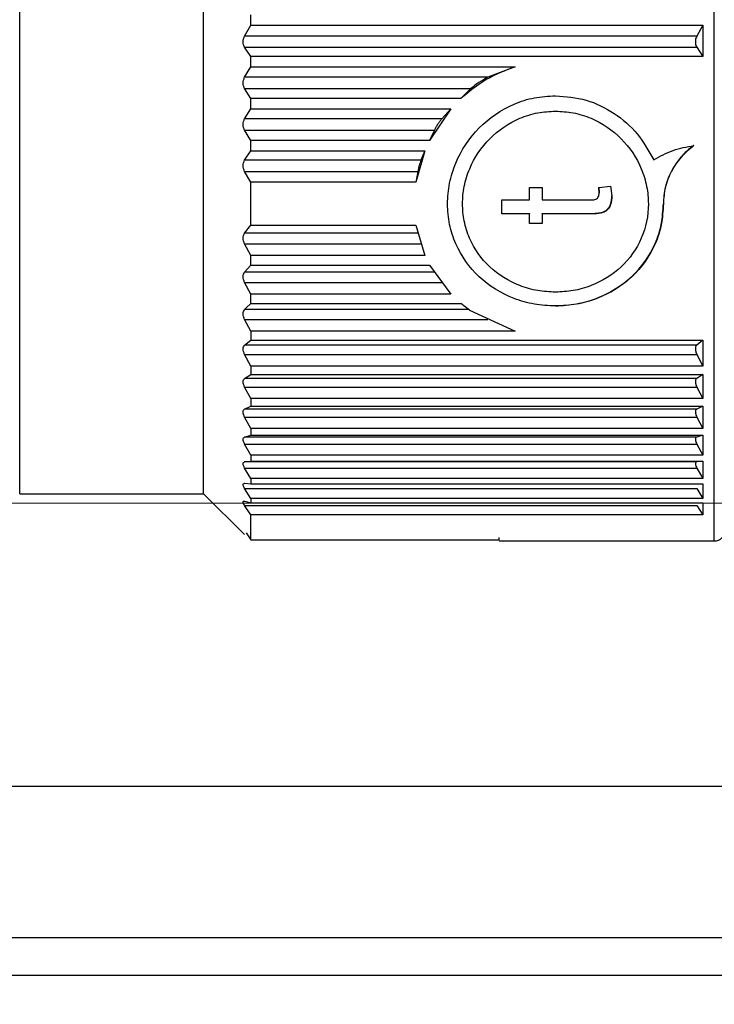
# Paper-space layout 'linea xs 2 LE' of a CAD drawing. Units: millimetres. Extents: x 5 to 292, y 5 to 205.
# Drawn here: x 241 to 249, y 58 to 68 of the extents above; entities that cross this region are included whole.
import ezdxf

# ---------------------------------------------------------------- set-up
doc = ezdxf.new("R2010")
doc.units = ezdxf.units.MM
doc.styles.add('SLDTEXTSTYLE1', font='TXT', dxfattribs={"width": 0.75})
doc.dimstyles.new('SLDDIMSTYLE6', dxfattribs={"dimtxt": 3.5, "dimasz": 6, "dimexe": 0, "dimexo": 0.0625, "dimgap": 0.875, "dimtad": 1, "dimlfac": 2.5, "dimrnd": 1e-09, "dimzin": 4, "dimdsep": 46, "dimtxsty": 'SLDTEXTSTYLE1', "dimblk1": 'CLOSED', "dimblk2": 'CLOSED', "dimsah": 1, "dimcen": 0.09, "dimadec": 0, "dimazin": 1, "dimtfac": 1, "dimtmove": 0, "dimatfit": 0, "dimldrblk": 'CLOSED', "dimfxl": 0, "dimfrac": 2, "dimtolj": 1, "dimtzin": 12, "dimarcsym": 0})
doc.dimstyles.new('SLDDIMSTYLE7', dxfattribs={"dimtxt": 3.5, "dimasz": 6, "dimexe": 0, "dimexo": 0.0625, "dimgap": 0.875, "dimtad": 1, "dimlfac": 2.5, "dimrnd": 1e-09, "dimzin": 12, "dimdsep": 46, "dimtxsty": 'SLDTEXTSTYLE1', "dimblk1": 'CLOSED', "dimblk2": 'CLOSED', "dimsah": 1, "dimcen": 0.09, "dimadec": 0, "dimazin": 3, "dimtfac": 1, "dimtmove": 0, "dimatfit": 0, "dimldrblk": 'CLOSED', "dimfxl": 0, "dimfrac": 2, "dimtolj": 1, "dimtzin": 12, "dimarcsym": 0})

# ---------------------------------------------------------------- blocks, each defined once
blk = doc.blocks.new('_CLOSED')
at = {"color": 0, "linetype": 'ByBlock', "lineweight": -2}
for p, q in [((-1, 0.166667), (0, 0)), ((-1, 0.166667), (-1, -0.166667)), ((0, 0), (-1, -0.166667)), ((0, 0), (-1, 0))]:
    blk.add_line(p, q, dxfattribs=at)
blk = doc.blocks.new('_D_18')
at = {"color": 7, "linetype": 'Continuous', "lineweight": 18}
for p, q in [((268.8, 76.647), (268.8, 99.118)), ((258.007, 95.692), (258.007, 96.758)), ((258.007, 96.758), (263.563, 96.758)), ((263.563, 96.758), (263.563, 95.692)), ((258.007, 86.64), (258.007, 85.574)), ((263.563, 85.574), (263.563, 86.64)), ((258.007, 85.574), (263.563, 85.574)), ((220.654, 76.647), (269.8, 76.647)), ((268.8, 72.647), (268.8, 76.647)), ((218.294, 72.647), (269.8, 72.647)), ((268.8, 72.647), (268.8, 60.647))]:
    blk.add_line(p, q, dxfattribs=at)
at = {"color": 7, "linetype": 'Continuous', "lineweight": 18, "xscale": 6, "yscale": 6}
for p, rotation in [((268.8, 76.647, 9.955), 270.0000000000006), ((268.8, 72.647, 9.955), 90.0000000000006)]:
    blk.add_blockref('_CLOSED', p, dxfattribs=dict(at, rotation=rotation))
at = {"color": 7, "linetype": 'Continuous', "lineweight": 18, "char_height": 3.5, "attachment_point": 1, "rotation": 90, "style": 'SLDTEXTSTYLE1'}
for s, insert in [('0.39', (259.051, 86.64)), ('10', (264.288, 88.58))]:
    blk.add_mtext(s, dxfattribs=dict(at, insert=insert))
blk = doc.blocks.new('_D_19')
at = {"color": 7, "linetype": 'Continuous', "lineweight": 18}
for p, q in [((283.834, 63.247), (283.834, 99.118)), ((273.041, 95.692), (273.041, 96.758)), ((273.041, 96.758), (278.598, 96.758)), ((278.598, 96.758), (278.598, 95.692)), ((273.041, 86.64), (273.041, 85.574)), ((278.598, 85.574), (278.598, 86.64)), ((273.041, 85.574), (278.598, 85.574)), ((218.294, 63.247), (284.834, 63.247)), ((283.834, 63.247), (283.834, 58.247)), ((220.654, 58.247), (284.834, 58.247)), ((283.834, 58.247), (283.834, 46.247))]:
    blk.add_line(p, q, dxfattribs=at)
at = {"color": 7, "linetype": 'Continuous', "lineweight": 18, "xscale": 6, "yscale": 6}
for p, rotation in [((283.834, 63.247, 9.955), 270.0000000000006), ((283.834, 58.247, 9.955), 90.00000000000058)]:
    blk.add_blockref('_CLOSED', p, dxfattribs=dict(at, rotation=rotation))
at = {"color": 7, "linetype": 'Continuous', "lineweight": 18, "char_height": 3.5, "attachment_point": 1, "rotation": 90, "style": 'SLDTEXTSTYLE1'}
for s, insert in [('12.50', (279.323, 85.347)), ('0.49', (274.086, 86.64))]:
    blk.add_mtext(s, dxfattribs=dict(at, insert=insert))

psp = doc.layouts.new('linea xs 2 LE')

# ---------------------------------------------------------------- linework, layer by layer
at = {"color": 8, "linetype": 'Continuous', "lineweight": 25}
for p, q in [((248.5828, 66.4174), (248.5828, 72.0469)), ((241.2228, 63.3469), (241.2228, 71.5469)), ((248.5828, 62.8469), (248.5828, 66.4174)), ((245.9828, 65.2979), (243.6065, 65.2979)), ((221.3242, 58.6469), (251.8343, 58.6469))]:
    psp.add_line(p, q, dxfattribs=at)
at = {"color": 7, "linetype": 'Continuous', "lineweight": 25}
for p, q in [((243.1714, 66.5293), (243.1714, 71.5469)), ((243.6714, 68.3109), (243.6714, 68.4189)), ((243.6065, 68.1948), (243.6714, 68.3109)), ((243.6714, 68.3109), (248.4628, 68.3109)), ((248.4628, 68.3109), (248.3979, 68.1948)), ((248.4628, 68.3109), (248.4628, 67.979)), ((248.3979, 68.1948), (243.6065, 68.1948)), ((248.3828, 68.1513), (248.3828, 68.1152)), ((243.6714, 67.979), (243.6065, 68.0762)), ((243.6065, 68.0762), (248.3979, 68.0762)), ((248.3979, 68.0762), (248.4628, 67.979)), ((243.6714, 67.8695), (243.6714, 67.979)), ((248.4628, 67.979), (243.6714, 67.979)), ((243.6065, 67.7583), (243.6714, 67.8695)), ((243.6714, 67.8695), (246.4725, 67.8695)), ((246.4725, 67.8695), (246.183, 67.7583)), ((246.183, 67.7583), (243.6065, 67.7583)), ((243.6714, 67.5342), (243.6065, 67.6385)), ((243.6065, 67.6385), (246.0038, 67.6385)), ((246.0038, 67.6385), (245.8987, 67.5342)), ((243.6714, 67.424), (243.6714, 67.5342)), ((245.8987, 67.5342), (243.6714, 67.5342)), ((243.6065, 67.3188), (243.6714, 67.424)), ((243.6714, 67.424), (245.7912, 67.424)), ((245.7912, 67.424), (245.5643, 67.0885)), ((245.7912, 67.424), (245.6951, 67.3188)), ((245.6951, 67.3188), (243.6065, 67.3188)), ((243.6714, 67.0885), (243.6065, 67.1989)), ((243.6065, 67.1989), (245.6166, 67.1989)), ((245.6166, 67.1989), (245.5643, 67.0885)), ((243.6714, 66.9788), (243.6714, 67.0885)), ((245.5643, 67.0885), (243.6714, 67.0885)), ((243.6065, 66.8805), (243.6714, 66.9788)), ((243.6714, 66.9788), (245.5145, 66.9788)), ((245.5145, 66.9788), (245.4211, 66.6462)), ((245.5145, 66.9788), (245.4735, 66.8805)), ((245.4735, 66.8805), (243.6065, 66.8805)), ((243.6714, 66.6462), (243.6065, 66.7617)), ((243.6065, 66.7617), (245.4408, 66.7617)), ((245.4408, 66.7617), (245.4211, 66.6462)), ((243.6714, 66.1913), (243.6714, 66.6462)), ((245.4211, 66.6462), (243.6714, 66.6462)), ((246.6247, 66.5913), (246.7601, 66.5913)), ((246.6247, 66.4586), (246.6247, 66.5913)), ((246.7601, 66.5913), (246.7601, 66.4586)), ((247.358, 66.5913), (247.4842, 66.6061)), ((247.358, 66.5931), (247.3617, 66.5351)), ((247.3617, 66.5334), (247.358, 66.5913)), ((247.4842, 66.6061), (247.4971, 66.502)), ((243.1714, 63.3469), (243.1714, 66.5293)), ((246.3305, 66.4586), (246.6247, 66.4586)), ((246.3305, 66.3123), (246.3305, 66.4586)), ((246.7601, 66.4586), (247.2466, 66.4586)), ((247.3617, 66.5351), (247.3617, 66.5334)), ((248.0427, 66.4192), (248.0427, 66.4174)), ((246.3305, 66.3141), (246.6247, 66.3141)), ((246.6247, 66.3123), (246.3305, 66.3123)), ((246.6247, 66.3141), (246.6247, 66.3123)), ((246.6247, 66.2105), (246.6247, 66.3123)), ((246.7601, 66.3141), (247.2412, 66.3141)), ((246.7601, 66.3123), (246.7601, 66.3141)), ((246.7601, 66.3123), (246.7601, 66.2105)), ((247.2412, 66.3123), (246.7601, 66.3123)), ((247.2412, 66.3141), (247.2412, 66.3123)), ((243.6065, 66.1078), (243.6714, 66.1913)), ((243.6714, 66.1913), (245.4211, 66.1913)), ((245.4211, 66.1913), (245.5145, 65.8718)), ((246.6247, 66.2123), (246.7601, 66.2123)), ((246.7601, 66.2105), (246.6247, 66.2105)), ((245.4408, 66.1078), (243.6065, 66.1078)), ((243.6714, 65.8718), (243.6065, 65.9936)), ((243.6065, 65.9936), (245.4735, 65.9936)), ((243.6714, 65.7688), (243.6714, 65.8718)), ((245.5145, 65.8718), (243.6714, 65.8718)), ((243.6065, 65.6946), (243.6714, 65.7688)), ((243.6714, 65.7688), (245.5643, 65.7688)), ((245.5643, 65.7688), (245.7912, 65.4608)), ((245.6166, 65.6946), (243.6065, 65.6946)), ((243.6714, 65.4608), (243.6065, 65.5846)), ((243.6065, 65.5846), (245.6951, 65.5846)), ((243.6714, 65.362), (243.6714, 65.4608)), ((245.7912, 65.4608), (243.6714, 65.4608)), ((243.6065, 65.2979), (243.6233, 65.3147)), ((243.6233, 65.3147), (243.6714, 65.362)), ((243.6714, 65.362), (245.8987, 65.362)), ((245.9904, 65.2921), (245.8987, 65.362)), ((245.9904, 65.2921), (246.4725, 65.0684)), ((243.6714, 65.0684), (243.6065, 65.193)), ((243.6065, 65.193), (246.183, 65.193)), ((243.6714, 65.0684), (243.6714, 64.9748)), ((246.4725, 65.0684), (243.6714, 65.0684)), ((243.6065, 64.9214), (243.6714, 64.9748)), ((248.3979, 64.9214), (243.6065, 64.9214)), ((243.6714, 64.9748), (248.4628, 64.9748)), ((248.3828, 64.8954), (248.3828, 64.8653)), ((248.4628, 64.9748), (248.3979, 64.9214)), ((248.4628, 64.9748), (248.4628, 64.6984)), ((243.6714, 64.6984), (243.6065, 64.8226)), ((243.6065, 64.8226), (248.3979, 64.8226)), ((248.3979, 64.8226), (248.4628, 64.6984)), ((243.6714, 64.6984), (243.6714, 64.6109)), ((248.4628, 64.6984), (243.6714, 64.6984)), ((243.6065, 64.5686), (243.6714, 64.6109)), ((248.3979, 64.5686), (243.6065, 64.5686)), ((243.6714, 64.6109), (248.4628, 64.6109)), ((248.4628, 64.6109), (248.3979, 64.5686)), ((248.4628, 64.6109), (248.4628, 64.3542)), ((243.6714, 64.3542), (243.6065, 64.4769)), ((243.6065, 64.4769), (248.3979, 64.4769)), ((248.3828, 64.5462), (248.3828, 64.5182)), ((248.3979, 64.4769), (248.4628, 64.3542)), ((243.6065, 64.2428), (243.6714, 64.2736)), ((243.6714, 64.3542), (243.6714, 64.2736)), ((248.4628, 64.3542), (243.6714, 64.3542)), ((243.6714, 64.2736), (248.4628, 64.2736)), ((248.4628, 64.2736), (248.3979, 64.2428)), ((248.4628, 64.2736), (248.4628, 64.0391)), ((248.3979, 64.2428), (243.6065, 64.2428)), ((243.6714, 64.0391), (243.6065, 64.159)), ((243.6065, 64.159), (248.3979, 64.159)), ((248.3828, 64.2242), (248.3828, 64.1987)), ((248.3979, 64.159), (248.4628, 64.0391)), ((243.6065, 63.9472), (243.6714, 63.9661)), ((248.3979, 63.9472), (243.6065, 63.9472)), ((243.6714, 64.0391), (243.6714, 63.9661)), ((248.4628, 64.0391), (243.6714, 64.0391)), ((243.6714, 63.9661), (248.4628, 63.9661)), ((248.4628, 63.9661), (248.3979, 63.9472)), ((248.4628, 63.9661), (248.4628, 63.756)), ((243.6714, 63.756), (243.6065, 63.8721)), ((243.6065, 63.8721), (248.3979, 63.8721)), ((248.3828, 63.9325), (248.3828, 63.9096)), ((248.3979, 63.8721), (248.4628, 63.756)), ((243.6714, 63.756), (243.6714, 63.6913)), ((248.4628, 63.756), (243.6714, 63.756)), ((243.6065, 63.6844), (243.6714, 63.6913)), ((248.3979, 63.6844), (243.6065, 63.6844)), ((243.6714, 63.6913), (248.4628, 63.6913)), ((248.3828, 63.6738), (248.3828, 63.6538)), ((248.4628, 63.6913), (248.3979, 63.6844)), ((248.4628, 63.6913), (248.4628, 63.5075)), ((243.6714, 63.5075), (243.6065, 63.6187)), ((243.6065, 63.6187), (248.3979, 63.6187)), ((248.3979, 63.6187), (248.4628, 63.5075)), ((243.6065, 63.457), (243.6714, 63.4518)), ((243.6714, 63.5075), (243.6714, 63.4518)), ((248.4628, 63.5075), (243.6714, 63.5075)), ((243.6714, 63.4518), (248.4628, 63.4518)), ((248.4628, 63.4518), (248.4628, 63.2961)), ((241.2228, 63.3469), (243.1714, 63.3469)), ((243.1714, 63.3469), (243.6043, 62.914)), ((243.6714, 63.2961), (243.6065, 63.4013)), ((243.6065, 63.4013), (248.3979, 63.4013)), ((248.3979, 63.4013), (248.4628, 63.2961)), ((243.6065, 63.267), (243.6714, 63.2498)), ((243.6714, 63.1236), (243.6065, 63.2219)), ((243.6065, 63.2219), (248.3979, 63.2219)), ((243.6714, 63.2961), (243.6714, 63.2498)), ((248.4628, 63.2961), (243.6714, 63.2961)), ((243.6714, 63.2498), (248.4628, 63.2498)), ((248.3979, 63.2219), (248.4628, 63.1236)), ((248.4628, 63.2498), (248.4628, 63.1236)), ((243.6714, 62.8582), (243.6714, 63.1236)), ((248.4628, 63.1236), (243.6714, 63.1236)), ((243.6224, 62.9321), (243.6714, 62.8582)), ((243.6714, 62.8582), (246.3028, 62.8582)), ((246.3028, 62.8582), (246.3028, 62.8832)), ((246.3028, 62.8469), (248.5828, 62.8469)), ((223.5343, 60.2469), (251.8343, 60.2469)), ((220.5343, 58.2469), (251.8343, 58.2469))]:
    psp.add_line(p, q, dxfattribs=at)
psp.add_arc((248.5828, 62.9669), 0.12, 269.99823, 0.00355, dxfattribs=at)
for points, knots in [([(243.6065, 68.0762), (243.6018, 68.0849), (243.5922, 68.1026), (243.5888, 68.1335), (243.5925, 68.1653), (243.6018, 68.1848), (243.6065, 68.1948)], [0, 0, 0, 0, 0.2367882, 0.4809084, 0.7354178, 1, 1, 1, 1]), ([(248.3979, 68.1948), (248.3944, 68.1878), (248.3874, 68.174), (248.3843, 68.1588), (248.3828, 68.1513)], [0, 0, 0, 0, 0.506366, 1, 1, 1, 1]), ([(248.3828, 68.1152), (248.3843, 68.1083), (248.3872, 68.0945), (248.3943, 68.0823), (248.3979, 68.0762)], [0, 0, 0, 0, 0.5044892, 1, 1, 1, 1]), ([(246.4725, 67.8695), (246.3675, 67.8296), (246.1576, 67.7498), (245.985, 67.606), (245.8987, 67.5342)], [0, 0, 0, 0, 0.5000712, 1, 1, 1, 1]), ([(243.6065, 67.6385), (243.6018, 67.6477), (243.5923, 67.6661), (243.5888, 67.6976), (243.5924, 67.7294), (243.6018, 67.7486), (243.6065, 67.7583)], [0, 0, 0, 0, 0.2451957, 0.4926303, 0.7442555, 1, 1, 1, 1]), ([(246.183, 67.7583), (246.1512, 67.7409), (246.1023, 67.7143), (246.0435, 67.6725), (246.0163, 67.6491), (246.0038, 67.6385)], [0, 0, 0, 0, 0.5022977, 0.772176, 1, 1, 1, 1]), ([(246.8997, 65.3356), (246.8248, 65.3395), (246.6754, 65.3471), (246.3908, 65.4294), (246.0734, 65.6213), (245.8587, 65.9239), (245.771, 66.1993), (245.7493, 66.418), (245.7713, 66.6388), (245.8596, 66.9237), (246.0709, 67.2425), (246.3872, 67.4575), (246.6745, 67.5502), (246.8246, 67.5593), (246.8997, 67.5638)], [0, 0, 0, 0, 0.0634735, 0.1266934, 0.2498565, 0.370988, 0.4322313, 0.4939126, 0.5562984, 0.6194471, 0.7459052, 0.8726854, 0.936353, 1, 1, 1, 1]), ([(246.8997, 67.5638), (247.0094, 67.5543), (247.229, 67.5354), (247.5281, 67.387), (247.7808, 67.1704), (247.8875, 66.9785), (247.9408, 66.8828)], [0, 0, 0, 0, 0.2503204, 0.5006456, 0.7508163, 1, 1, 1, 1]), ([(246.8997, 65.4819), (246.8369, 65.4852), (246.7079, 65.4918), (246.4621, 65.5627), (246.1873, 65.7309), (246.0018, 65.9938), (245.9276, 66.232), (245.9093, 66.4185), (245.9281, 66.6066), (246.003, 66.8516), (246.1865, 67.1264), (246.4605, 67.311), (246.7079, 67.3896), (246.837, 67.397), (246.8997, 67.4006)], [0, 0, 0, 0, 0.06186893, 0.12703019, 0.25047264, 0.37200331, 0.43492248, 0.49497663, 0.55560704, 0.62020255, 0.74631401, 0.87285686, 0.93827145, 1, 1, 1, 1]), ([(246.8997, 67.4006), (246.9624, 67.397), (247.0915, 67.3896), (247.339, 67.311), (247.6133, 67.1261), (247.7967, 66.851), (247.8714, 66.6057), (247.8964, 66.3548), (247.8331, 66.0432), (247.6117, 65.7308), (247.3368, 65.5625), (247.0911, 65.4918), (246.9624, 65.4852), (246.8997, 65.4819)], [0, 0, 0, 0, 0.061777, 0.1272562, 0.2539795, 0.3803561, 0.4449514, 0.5056107, 0.6279012, 0.7494814, 0.873117, 0.9381976, 1, 1, 1, 1]), ([(243.6065, 67.1989), (243.6018, 67.2085), (243.5924, 67.2276), (243.5888, 67.2593), (243.5923, 67.2909), (243.6018, 67.3095), (243.6065, 67.3188)], [0, 0, 0, 0, 0.2537406, 0.5042714, 0.7528481, 1, 1, 1, 1]), ([(245.6951, 67.3188), (245.6879, 67.3097), (245.6731, 67.2911), (245.6526, 67.2611), (245.6334, 67.2303), (245.622, 67.2091), (245.6166, 67.1989)], [0, 0, 0, 0, 0.2428034, 0.4965515, 0.7592256, 1, 1, 1, 1]), ([(247.9408, 66.8828), (248.0074, 66.9207), (248.1403, 66.9964), (248.2912, 67.0218), (248.3664, 67.0344)], [0, 0, 0, 0, 0.50148055, 1, 1, 1, 1]), ([(248.3664, 67.0362), (248.3645, 67.0349), (248.3498, 67.0244), (248.3016, 66.9873), (248.2155, 66.9042), (248.1215, 66.7663), (248.0549, 66.5961), (248.0467, 66.4764), (248.0427, 66.4192)], [0, 0, 0, 0, 0.0092261, 0.0752766, 0.2525377, 0.5035982, 0.7632185, 1, 1, 1, 1]), ([(248.3664, 67.0344), (248.3192, 66.996), (248.2248, 66.9192), (248.1235, 66.7664), (248.0551, 66.5972), (248.0468, 66.4772), (248.0427, 66.4174)], [0, 0, 0, 0, 0.2515116, 0.5028055, 0.7526813, 1, 1, 1, 1]), ([(243.6065, 66.7617), (243.6018, 66.7716), (243.5926, 66.7911), (243.5888, 66.8229), (243.5922, 66.8539), (243.6018, 66.8717), (243.6065, 66.8805)], [0, 0, 0, 0, 0.2625164, 0.5159743, 0.7612909, 1, 1, 1, 1]), ([(245.4735, 66.8805), (245.4704, 66.8717), (245.4638, 66.8529), (245.4553, 66.8233), (245.4474, 66.7926), (245.443, 66.7718), (245.4408, 66.7617)], [0, 0, 0, 0, 0.2286569, 0.4836251, 0.7480258, 1, 1, 1, 1]), ([(247.2412, 66.3141), (247.2728, 66.3145), (247.3203, 66.3152), (247.3833, 66.3213), (247.4282, 66.3374), (247.4634, 66.3694), (247.4936, 66.4249), (247.4957, 66.4723), (247.4971, 66.5038)], [0, 0, 0, 0, 0.2529681, 0.380031, 0.5047706, 0.627067, 0.7517274, 1, 1, 1, 1]), ([(247.4971, 66.502), (247.4958, 66.4706), (247.4938, 66.4235), (247.4633, 66.3682), (247.4287, 66.3361), (247.3876, 66.321), (247.3249, 66.3134), (247.277, 66.3128), (247.2412, 66.3123)], [0, 0, 0, 0, 0.2472219, 0.370856, 0.4952575, 0.6167239, 0.713723, 1, 1, 1, 1]), ([(247.2466, 66.4586), (247.26, 66.4589), (247.2868, 66.4594), (247.3215, 66.4617), (247.3444, 66.477), (247.3598, 66.4996), (247.3609, 66.5199), (247.3617, 66.5334)], [0, 0, 0, 0, 0.2528969, 0.50398, 0.6285737, 0.7537394, 1, 1, 1, 1]), ([(246.8997, 65.3375), (246.9745, 65.3413), (247.1239, 65.3489), (247.4084, 65.4312), (247.7263, 65.6231), (247.9396, 65.9257), (248.0303, 66.2013), (248.0386, 66.3464), (248.0427, 66.4192)], [0, 0, 0, 0, 0.1284662, 0.2564154, 0.505751, 0.7510192, 0.8750667, 1, 1, 1, 1]), ([(248.0427, 66.4174), (248.0386, 66.3446), (248.0303, 66.1995), (247.9396, 65.924), (247.7265, 65.6215), (247.4087, 65.4295), (247.124, 65.3471), (246.9746, 65.3395), (246.8997, 65.3356)], [0, 0, 0, 0, 0.12495164, 0.24902932, 0.49394023, 0.7434432, 0.87145388, 1, 1, 1, 1]), ([(243.6065, 65.9936), (243.6018, 66.0039), (243.5928, 66.0236), (243.5888, 66.0547), (243.592, 66.0841), (243.6018, 66.1001), (243.6065, 66.1078)], [0, 0, 0, 0, 0.2792539, 0.5376556, 0.7763559, 1, 1, 1, 1]), ([(243.6065, 65.5846), (243.6018, 65.5948), (243.5929, 65.6144), (243.5889, 65.6448), (243.5919, 65.673), (243.6018, 65.6876), (243.6065, 65.6946)], [0, 0, 0, 0, 0.2893122, 0.550305, 0.7847411, 1, 1, 1, 1]), ([(243.6065, 65.193), (243.6018, 65.2032), (243.5931, 65.2224), (243.5889, 65.2518), (243.5917, 65.2786), (243.6017, 65.2917), (243.6065, 65.2979)], [0, 0, 0, 0, 0.3001104, 0.5635688, 0.7931417, 1, 1, 1, 1]), ([(243.6065, 64.8226), (243.6018, 64.8327), (243.5932, 64.8513), (243.5889, 64.8793), (243.5917, 64.9046), (243.6017, 64.916), (243.6065, 64.9214)], [0, 0, 0, 0, 0.3118311, 0.5775743, 0.8014758, 1, 1, 1, 1]), ([(248.3979, 64.9214), (248.3943, 64.9178), (248.3871, 64.9105), (248.3843, 64.9005), (248.3828, 64.8954)], [0, 0, 0, 0, 0.4854789, 1, 1, 1, 1]), ([(248.3828, 64.8653), (248.3844, 64.8583), (248.3878, 64.8435), (248.3944, 64.8298), (248.3979, 64.8226)], [0, 0, 0, 0, 0.4740324, 1, 1, 1, 1]), ([(243.6065, 64.4769), (243.6019, 64.4867), (243.5934, 64.5045), (243.5889, 64.531), (243.5916, 64.5547), (243.6017, 64.5642), (243.6065, 64.5686)], [0, 0, 0, 0, 0.3246613, 0.5923891, 0.8095083, 1, 1, 1, 1]), ([(248.3979, 64.5686), (248.3943, 64.5657), (248.3871, 64.5597), (248.3843, 64.5508), (248.3828, 64.5462)], [0, 0, 0, 0, 0.4868481, 1, 1, 1, 1]), ([(248.3828, 64.5182), (248.3844, 64.5115), (248.3879, 64.4972), (248.3944, 64.4839), (248.3979, 64.4769)], [0, 0, 0, 0, 0.4688443, 1, 1, 1, 1]), ([(243.6065, 64.159), (243.6019, 64.1685), (243.5936, 64.1855), (243.5889, 64.2101), (243.5916, 64.232), (243.6017, 64.2394), (243.6065, 64.2428)], [0, 0, 0, 0, 0.33876195, 0.60793744, 0.81672688, 1, 1, 1, 1]), ([(248.3979, 64.2428), (248.3943, 64.2406), (248.3872, 64.2362), (248.3843, 64.2282), (248.3828, 64.2242)], [0, 0, 0, 0, 0.4918472, 1, 1, 1, 1]), ([(248.3828, 64.1987), (248.3844, 64.1923), (248.388, 64.1785), (248.3944, 64.1658), (248.3979, 64.159)], [0, 0, 0, 0, 0.4630959, 1, 1, 1, 1]), ([(243.6065, 63.8721), (243.6019, 63.8811), (243.5939, 63.897), (243.5888, 63.9196), (243.5917, 63.9397), (243.6017, 63.9448), (243.6065, 63.9472)], [0, 0, 0, 0, 0.354185, 0.6238342, 0.822092, 1, 1, 1, 1]), ([(248.3979, 63.9472), (248.3943, 63.9457), (248.3874, 63.9428), (248.3843, 63.9359), (248.3828, 63.9325)], [0, 0, 0, 0, 0.5030326, 1, 1, 1, 1]), ([(248.3828, 63.9096), (248.3845, 63.9037), (248.3881, 63.8906), (248.3944, 63.8786), (248.3979, 63.8721)], [0, 0, 0, 0, 0.4566161, 1, 1, 1, 1]), ([(243.6065, 63.6187), (243.602, 63.6272), (243.5942, 63.6419), (243.5886, 63.6622), (243.592, 63.6804), (243.6017, 63.6831), (243.6065, 63.6844)], [0, 0, 0, 0, 0.3707245, 0.6390759, 0.8236923, 1, 1, 1, 1]), ([(248.3979, 63.6844), (248.3944, 63.6837), (248.3877, 63.6824), (248.3844, 63.6766), (248.3828, 63.6738)], [0, 0, 0, 0, 0.5240209, 1, 1, 1, 1]), ([(248.3828, 63.6538), (248.3845, 63.6483), (248.3882, 63.6361), (248.3944, 63.6249), (248.3979, 63.6187)], [0, 0, 0, 0, 0.4492064, 1, 1, 1, 1]), ([(243.6065, 63.4013), (243.6021, 63.4092), (243.5947, 63.4225), (243.5884, 63.4405), (243.5927, 63.4567), (243.6018, 63.4569), (243.6065, 63.457)], [0, 0, 0, 0, 0.3876787, 0.6516866, 0.8184021, 1, 1, 1, 1]), ([(243.6065, 63.2219), (243.6023, 63.2291), (243.5954, 63.2408), (243.5879, 63.2566), (243.5938, 63.2703), (243.6018, 63.2682), (243.6065, 63.267)], [0, 0, 0, 0, 0.403719, 0.658493, 0.8020622, 1, 1, 1, 1])]:
    psp.add_open_spline(points, degree=3, knots=knots, dxfattribs=at)

# ---------------------------------------------------------------- dimensions: what is measured, and where the dimension line sits
at = {"color": 7, "linetype": 'Continuous', "lineweight": 18}
for base, p1, p2, dimstyle, picture, middle in [((268.7998, 76.6469), (217.2943, 72.6469), (219.6543, 76.6469), 'SLDDIMSTYLE7', '_D_18', (268.7998, 91.1662)), ((283.8343, 58.2469), (217.2943, 63.2469), (219.6543, 58.2469), 'SLDDIMSTYLE6', '_D_19', (283.8343, 91.1662))]:
    dim = psp.add_linear_dim(base=base, p1=p1, p2=p2, angle=90, dimstyle=dimstyle, dxfattribs=at)
    dim.commit()
    dim.dimension.update_dxf_attribs({"geometry": picture, "text_midpoint": middle, "dimtype": 160})

doc.saveas('drawing.dxf')
